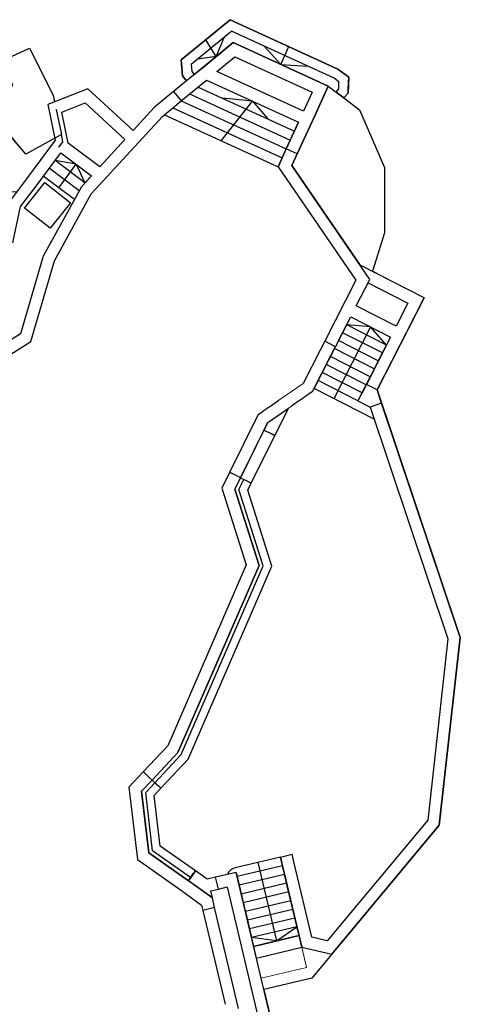
# Model space of a CAD drawing. Units: millimetres. Extents: x 2594 to 3387, y 1149 to 2147.
# Drawn here: x 2861 to 2875, y 1605 to 1635 of the extents above; entities that cross this region are included whole.
import ezdxf

# ---------------------------------------------------------------- set-up
doc = ezdxf.new("R2010")
doc.units = ezdxf.units.MM
doc.set_wipeout_variables(frame=1)
doc.linetypes.add('Wipeout_Contour', pattern=[1000, 0, -1000])
doc.layers.add('010_TEREP', color=7, linetype='Continuous')
doc.layers.add('Vázszerkezet - tartószerkezet', color=7, linetype='Continuous')

msp = doc.modelspace()

# ---------------------------------------------------------------- linework, layer by layer
at = {"color": 1, "linetype": 'Continuous', "lineweight": -2}
for p, q in [((2865.862, 1634.151), (2867.358, 1635.382)), ((2865.862, 1634.151), (2867.358, 1635.382)), ((2869.158, 1634.557), (2870.661, 1633.867)), ((2870.661, 1633.867), (2870.993, 1633.62)), ((2870.661, 1633.867), (2870.993, 1633.62)), ((2866.026, 1633.509), (2865.899, 1633.664)), ((2870.993, 1633.62), (2870.976, 1633.133)), ((2861.978, 1632.861), (2862.998, 1633.261)), ((2862.998, 1633.261), (2864.381, 1631.984)), ((2870.367, 1633.343), (2869.942, 1632.418)), ((2870.846, 1632.981), (2870.606, 1633.16)), ((2870.976, 1633.133), (2870.846, 1632.981)), ((2870.976, 1633.133), (2870.846, 1632.981)), ((2869.25, 1630.908), (2870.019, 1632.68)), ((2869.942, 1632.418), (2869.414, 1631.266)), ((2869.414, 1631.266), (2869.25, 1630.908)), ((2869.25, 1630.908), (2871.34, 1627.859)), ((2871.34, 1627.859), (2871.34, 1627.859)), ((2871.865, 1624.029), (2872.353, 1622.574)), ((2873.771, 1610.683), (2870.472, 1606.72)), ((2866.759, 1608.676), (2866.759, 1608.676)), ((2868.394, 1605.641), (2868.63, 1604.648))]:
    msp.add_line(p, q, dxfattribs=at)
at = {"linetype": 'Continuous', "lineweight": -2}
for p, q in [((2867.358, 1635.382), (2869.158, 1634.557)), ((2866.931, 1634.253), (2866.61, 1634.766)), ((2866.931, 1634.253), (2867.19, 1634.855)), ((2868.908, 1634.012), (2868.395, 1634.577)), ((2868.908, 1634.012), (2869.158, 1634.557)), ((2866.931, 1634.253), (2866.355, 1634.168)), ((2868.908, 1634.012), (2869.74, 1633.96)), ((2868.042, 1632.882), (2867.126, 1632.972)), ((2867.086, 1631.671), (2868.042, 1632.882)), ((2868.042, 1632.882), (2868.511, 1632.337)), ((2862.641, 1630.951), (2861.992, 1631.063)), ((2862.107, 1630.226), (2862.641, 1630.951)), ((2862.641, 1630.951), (2862.906, 1630.376)), ((2861.056, 1629.605), (2861.677, 1630.389)), ((2861.677, 1630.389), (2862.461, 1629.768)), ((2861.84, 1628.984), (2861.056, 1629.605)), ((2862.461, 1629.768), (2861.84, 1628.984)), ((2871.667, 1625.963), (2870.932, 1626.029)), ((2871.667, 1625.963), (2870.542, 1623.758)), ((2872.152, 1625.406), (2871.667, 1625.963)), ((2868.204, 1609.538), (2868.776, 1607.129)), ((2868.776, 1607.129), (2869.408, 1607.562)), ((2868.776, 1607.129), (2868.017, 1607.232))]:
    msp.add_line(p, q, dxfattribs=at)
at = {"layer": '010_TEREP', "color": 1, "linetype": 'Continuous', "lineweight": -2}
for p, q in [((2865.862, 1634.151), (2867.358, 1635.382)), ((2867.358, 1635.382), (2870.661, 1633.867)), ((2860.393, 1634.129), (2861.208, 1634.507)), ((2861.208, 1634.507), (2861.936, 1633.065)), ((2865.899, 1633.664), (2865.862, 1634.151)), ((2870.661, 1633.867), (2870.993, 1633.62)), ((2866.026, 1633.509), (2865.899, 1633.664)), ((2870.993, 1633.62), (2870.976, 1633.133)), ((2861.978, 1632.861), (2862.998, 1633.261)), ((2862.998, 1633.261), (2864.381, 1631.984)), ((2865.026, 1632.686), (2866.026, 1633.509)), ((2861.936, 1633.065), (2861.978, 1632.861)), ((2870.976, 1633.133), (2870.846, 1632.981)), ((2870.846, 1632.981), (2871.324, 1632.62)), ((2864.381, 1631.984), (2865.026, 1632.686)), ((2871.324, 1632.62), (2872.089, 1630.85)), ((2872.089, 1630.85), (2872.089, 1628.85)), ((2872.089, 1628.85), (2871.719, 1627.666)), ((2871.719, 1627.666), (2873.307, 1626.854)), ((2873.307, 1626.854), (2871.865, 1624.029)), ((2871.865, 1624.029), (2874.41, 1616.44)), ((2874.41, 1616.44), (2873.771, 1610.683)), ((2873.771, 1610.683), (2869.865, 1605.989)), ((2869.865, 1605.989), (2868.394, 1605.641)), ((2868.394, 1605.641), (2868.63, 1604.648))]:
    msp.add_line(p, q, dxfattribs=at)
at = {"layer": 'Vázszerkezet - tartószerkezet', "linetype": 'Continuous', "flags": 128}
for points in [[(2867.358, 1635.382), (2865.862, 1634.151), (2865.899, 1633.664), (2866.026, 1633.509), (2866.193, 1633.646), (2866.193, 1633.645), (2867.451, 1634.68), (2870.367, 1633.343), (2870.606, 1633.16), (2870.846, 1632.981), (2870.933, 1633.083), (2870.976, 1633.133), (2870.98, 1633.267), (2870.993, 1633.62), (2870.661, 1633.867)], [(2866.632, 1633.529), (2865.345, 1632.469), (2868.827, 1630.872), (2869.452, 1632.236)], [(2866.632, 1633.529), (2865.602, 1632.681), (2868.952, 1631.145), (2869.452, 1632.236)], [(2866.632, 1633.529), (2865.86, 1632.893), (2869.077, 1631.418), (2869.452, 1632.236)], [(2866.632, 1633.529), (2866.117, 1633.105), (2869.202, 1631.69), (2869.452, 1632.236)], [(2866.632, 1633.529), (2866.375, 1633.317), (2869.327, 1631.963), (2869.452, 1632.236)], [(2871.057, 1626.274), (2872.277, 1625.651), (2871.277, 1623.692), (2871.652, 1623.5), (2871.777, 1623.128), (2869.932, 1624.07)], [(2871.057, 1626.274), (2872.277, 1625.651), (2871.277, 1623.692), (2870.057, 1624.315)], [(2871.057, 1626.274), (2872.277, 1625.651), (2871.402, 1623.937), (2870.182, 1624.56)], [(2868.396, 1622.795), (2868.511, 1623.028), (2869.138, 1623.461), (2868.728, 1622.631)], [(2868.08, 1606.964), (2869.471, 1607.295), (2868.964, 1609.435), (2867.572, 1609.105)]]:
    msp.add_lwpolyline(points, close=True, dxfattribs=at)
at = {"layer": 'Vázszerkezet - tartószerkezet', "color": 0, "linetype": 'Continuous', "lineweight": 18, "flags": 128}
for points in [[(2869.597, 1624.228), (2868.849, 1623.711)], [(2868.511, 1623.028), (2869.242, 1623.533)]]:
    msp.add_lwpolyline(points, dxfattribs=at)
at = {"layer": 'Vázszerkezet - tartószerkezet', "linetype": 'Continuous', "flags": 128}
for points in [[(2869.884, 1623.977), (2869.676, 1623.833)], [(2868.592, 1623.533), (2868.646, 1623.57)], [(2868.646, 1623.57), (2868.849, 1623.711)], [(2869.351, 1623.608), (2869.242, 1623.533)], [(2869.381, 1623.629), (2869.351, 1623.608)], [(2869.398, 1623.641), (2869.381, 1623.629)], [(2869.583, 1623.768), (2869.398, 1623.641)], [(2869.621, 1623.795), (2869.583, 1623.768)], [(2869.676, 1623.833), (2869.621, 1623.795)], [(2868.222, 1623.277), (2867.344, 1621.501)], [(2868.222, 1623.277), (2868.328, 1623.351)], [(2868.328, 1623.351), (2868.358, 1623.371)], [(2868.358, 1623.371), (2868.374, 1623.383)], [(2868.374, 1623.383), (2868.554, 1623.507)], [(2868.554, 1623.507), (2868.592, 1623.533)], [(2868.396, 1622.795), (2868.504, 1622.742)], [(2868.504, 1622.742), (2868.532, 1622.728)], [(2868.532, 1622.728), (2868.552, 1622.718)], [(2868.552, 1622.718), (2868.648, 1622.671)], [(2868.648, 1622.671), (2868.656, 1622.667)], [(2868.656, 1622.667), (2868.672, 1622.659)], [(2868.672, 1622.659), (2868.728, 1622.631)], [(2868.007, 1621.173), (2868.728, 1622.631)], [(2867.344, 1621.501), (2867.103, 1621.014)], [(2867.935, 1621.208), (2867.951, 1621.201)], [(2867.935, 1621.208), (2867.951, 1621.201)], [(2867.951, 1621.201), (2868.007, 1621.173)], [(2867.951, 1621.201), (2868.007, 1621.173)], [(2867.849, 1618.662), (2865.446, 1613.118)], [(2865.76, 1612.912), (2868.244, 1618.642)], [(2865.446, 1613.118), (2864.696, 1612.317)], [(2864.696, 1612.317), (2864.258, 1611.849)], [(2864.742, 1612.274), (2864.696, 1612.317)], [(2864.742, 1612.274), (2864.696, 1612.317)], [(2864.754, 1612.262), (2864.742, 1612.274)], [(2864.754, 1612.262), (2864.742, 1612.274)], [(2864.762, 1612.255), (2864.754, 1612.262)], [(2864.762, 1612.255), (2864.754, 1612.262)], [(2864.839, 1612.182), (2864.762, 1612.255)], [(2864.855, 1612.167), (2864.839, 1612.182)], [(2864.878, 1612.146), (2864.855, 1612.167)], [(2864.966, 1612.064), (2864.878, 1612.146)], [(2864.646, 1611.722), (2864.966, 1612.064)]]:
    msp.add_lwpolyline(points, dxfattribs=at)
at = {"layer": 'Vázszerkezet - tartószerkezet', "color": 1, "linetype": 'Continuous', "lineweight": 18, "flags": 128}
msp.add_lwpolyline([(2868.396, 1622.795), (2868.511, 1623.028), (2869.138, 1623.461), (2868.728, 1622.631)], close=True, dxfattribs=at)
at = {"layer": 'Vázszerkezet - tartószerkezet', "linetype": 'Continuous', "flags": 128}
msp.add_lwpolyline([(2868.08, 1606.964), (2869.471, 1607.295), (2868.9, 1609.703), (2867.509, 1609.373, 0.249917), (2867.275, 1609.169), (2867.542, 1609.232)], format="xyb", close=True, dxfattribs=at)
at = {"layer": 'Vázszerkezet - tartószerkezet', "color": 61, "linetype": 'Continuous', "lineweight": 18, "flags": 128}
msp.add_lwpolyline([(2868.311, 1605.991), (2869.702, 1606.321), (2869.557, 1606.935), (2870.472, 1606.72), (2869.865, 1605.989), (2868.394, 1605.641)], close=True, dxfattribs=at)

# ---------------------------------------------------------------- wipeouts: each hides what was drawn before it
at = {"color": 254, "linetype": 'Wipeout_Contour', "lineweight": 0, "ltscale": 3687208.092059109}
msp.add_wipeout([(2857.436, 1623.103), (2861.248, 1625.509), (2860.932, 1625.747), (2857.194, 1623.388)], dxfattribs=at).dxf.layer = 'Vázszerkezet - tartószerkezet'
at = {"color": 254, "linetype": 'Wipeout_Contour', "lineweight": 0, "ltscale": 3717081.894409257}
msp.add_wipeout([(2867.675, 1621.337), (2867.501, 1620.984), (2867.63, 1620.974), (2867.783, 1621.284)], dxfattribs=at).dxf.layer = 'Vázszerkezet - tartószerkezet'
at = {"color": 254, "linetype": 'Wipeout_Contour', "lineweight": 0, "ltscale": 3698473.674782511}
msp.add_wipeout([(2864.867, 1609.831), (2866.079, 1608.977), (2866.148, 1609.075), (2864.98, 1609.898)], dxfattribs=at).dxf.layer = 'Vázszerkezet - tartószerkezet'

# ---------------------------------------------------------------- next in the draw order: linework, layer by layer
at = {"layer": 'Vázszerkezet - tartószerkezet', "linetype": 'Continuous'}
for p, q in [((2867.63, 1620.974), (2867.783, 1621.284)), ((2866.148, 1609.075), (2864.98, 1609.898))]:
    msp.add_line(p, q, dxfattribs=at)
at = {"layer": 'Vázszerkezet - tartószerkezet', "linetype": 'Continuous', "flags": 128}
for points in [[(2860.932, 1625.747), (2857.194, 1623.388)], [(2857.436, 1623.103), (2861.248, 1625.509)], [(2867.675, 1621.337), (2868.511, 1623.028)], [(2868.396, 1622.795), (2867.675, 1621.337)], [(2867.4, 1621.473), (2867.344, 1621.501)], [(2867.4, 1621.473), (2867.344, 1621.501)], [(2867.415, 1621.466), (2867.4, 1621.473)], [(2867.415, 1621.466), (2867.4, 1621.473)], [(2867.424, 1621.461), (2867.415, 1621.466)], [(2867.424, 1621.461), (2867.415, 1621.466)], [(2867.52, 1621.414), (2867.424, 1621.461)], [(2867.52, 1621.414), (2867.424, 1621.461)], [(2867.675, 1621.337), (2867.501, 1620.984)], [(2867.501, 1620.984), (2867.675, 1621.337)], [(2867.539, 1621.404), (2867.52, 1621.414)], [(2867.539, 1621.404), (2867.52, 1621.414)], [(2867.568, 1621.39), (2867.539, 1621.404)], [(2867.568, 1621.39), (2867.539, 1621.404)], [(2867.675, 1621.337), (2867.568, 1621.39)], [(2867.675, 1621.337), (2867.568, 1621.39)], [(2867.675, 1621.337), (2867.783, 1621.284)], [(2867.675, 1621.337), (2867.783, 1621.284)], [(2867.783, 1621.284), (2867.811, 1621.27)], [(2867.783, 1621.284), (2867.811, 1621.27)], [(2867.811, 1621.27), (2867.831, 1621.26)], [(2867.811, 1621.27), (2867.831, 1621.26)], [(2867.831, 1621.26), (2867.927, 1621.213)], [(2867.831, 1621.26), (2867.927, 1621.213)], [(2867.899, 1620.954), (2868.007, 1621.173)], [(2867.927, 1621.213), (2867.935, 1621.208)], [(2867.927, 1621.213), (2867.935, 1621.208)], [(2867.103, 1621.014), (2867.849, 1618.662)], [(2868.244, 1618.642), (2867.501, 1620.984)], [(2866.292, 1609.279), (2865.215, 1610.038)], [(2864.867, 1609.831), (2866.079, 1608.977)], [(2864.519, 1609.624), (2865.864, 1608.676)], [(2866.079, 1608.977), (2866.148, 1609.075)], [(2866.148, 1609.075), (2866.166, 1609.101)], [(2866.166, 1609.101), (2866.179, 1609.119)], [(2866.179, 1609.119), (2866.24, 1609.206)], [(2866.24, 1609.206), (2866.246, 1609.214)], [(2866.246, 1609.214), (2866.256, 1609.228)], [(2866.256, 1609.228), (2866.292, 1609.279)]]:
    msp.add_lwpolyline(points, dxfattribs=at)

# ---------------------------------------------------------------- next in the draw order: wipeouts: each hides what was drawn before it
at = {"color": 254, "linetype": 'Wipeout_Contour', "lineweight": 0, "ltscale": 3705671.592885417}
msp.add_wipeout([(2861.77, 1632.779), (2862.06, 1631.388), (2862.393, 1631.599), (2862.196, 1632.549)], dxfattribs=at).dxf.layer = 'Vázszerkezet - tartószerkezet'
at = {"color": 254, "linetype": 'Wipeout_Contour', "lineweight": 0, "ltscale": 3742016.765576492}
msp.add_wipeout([(2872.775, 1625.812), (2873.307, 1626.854), (2872.809, 1626.693), (2872.446, 1625.981)], dxfattribs=at).dxf.layer = 'Vázszerkezet - tartószerkezet'
at = {"color": 254, "linetype": 'Wipeout_Contour', "lineweight": 0, "ltscale": 3731403.639441725}
msp.add_wipeout([(2870.448, 1625.081), (2870.587, 1625.352), (2870.257, 1625.521), (2870.118, 1625.249)], dxfattribs=at).dxf.layer = 'Vázszerkezet - tartószerkezet'
at = {"color": 254, "linetype": 'Wipeout_Contour', "lineweight": 0, "ltscale": 3704550.848849873}
msp.add_wipeout([(2866.999, 1608.723), (2867.267, 1608.787), (2867.542, 1609.232), (2866.914, 1609.083)], dxfattribs=at).dxf.layer = 'Vázszerkezet - tartószerkezet'
at = {"color": 254, "linetype": 'Wipeout_Contour', "lineweight": 0, "ltscale": 3702088.231297662}
msp.add_wipeout([(2867.618, 1605.058), (2866.883, 1608.154), (2866.523, 1608.068), (2867.207, 1605.187)], dxfattribs=at).dxf.layer = 'Vázszerkezet - tartószerkezet'
at = {"color": 254, "linetype": 'Wipeout_Contour', "lineweight": 0, "ltscale": 3714139.316503526}
msp.add_wipeout([(2869.557, 1606.935), (2870.472, 1606.72), (2870.334, 1607.132), (2869.864, 1607.242)], dxfattribs=at).dxf.layer = 'Vázszerkezet - tartószerkezet'

# ---------------------------------------------------------------- next in the draw order: linework, layer by layer
at = {"layer": 'Vázszerkezet - tartószerkezet', "linetype": 'Continuous', "flags": 128}
for points in [[(2860.393, 1634.129), (2861.208, 1634.507), (2861.936, 1633.065), (2862.187, 1631.858), (2861.093, 1631.259), (2860.283, 1632.214), (2859.914, 1632.987), (2860.699, 1633.362)], [(2859.742, 1631.503), (2859.935, 1631.324), (2859.746, 1630.183), (2860.808, 1630.098), (2860.883, 1629.832), (2862.233, 1631.636), (2862.187, 1631.858), (2861.093, 1631.259), (2860.407, 1632.067)], [(2862.172, 1631.303), (2863.11, 1630.598), (2862.799, 1630.26), (2862.584, 1629.868), (2861.631, 1630.584)], [(2862.172, 1631.303), (2863.11, 1630.598), (2862.799, 1630.26), (2862.73, 1630.133), (2861.811, 1630.824)], [(2862.172, 1631.303), (2863.11, 1630.598), (2862.906, 1630.376), (2861.992, 1631.063)], [(2871.057, 1626.274), (2872.277, 1625.651), (2871.527, 1624.182), (2870.307, 1624.805)], [(2871.057, 1626.274), (2872.277, 1625.651), (2871.652, 1624.427), (2870.432, 1625.049)], [(2868.08, 1606.964), (2869.471, 1607.295), (2869.027, 1609.168), (2867.636, 1608.837)], [(2868.08, 1606.964), (2869.471, 1607.295), (2869.091, 1608.9), (2867.699, 1608.57)], [(2868.08, 1606.964), (2869.471, 1607.295), (2869.154, 1608.632), (2867.763, 1608.302)]]:
    msp.add_lwpolyline(points, close=True, dxfattribs=at)
for points in [[(2861.77, 1632.779), (2861.997, 1631.688)], [(2862.393, 1631.599), (2862.196, 1632.549)], [(2872.809, 1626.693), (2872.446, 1625.981)], [(2872.775, 1625.812), (2873.307, 1626.854)], [(2870.257, 1625.521), (2870.118, 1625.249)], [(2870.587, 1625.352), (2870.257, 1625.521)], [(2869.884, 1623.977), (2870.448, 1625.081)], [(2870.448, 1625.081), (2870.587, 1625.352)], [(2867.542, 1609.232), (2866.914, 1609.083)], [(2866.999, 1608.723), (2866.914, 1609.083)], [(2866.999, 1608.723), (2867.267, 1608.787)], [(2866.883, 1608.154), (2866.523, 1608.068)], [(2866.523, 1608.068), (2867.207, 1605.187)], [(2867.618, 1605.058), (2866.883, 1608.154)], [(2870.334, 1607.132), (2869.864, 1607.242)], [(2869.557, 1606.935), (2870.472, 1606.72)]]:
    msp.add_lwpolyline(points, dxfattribs=at)

# ---------------------------------------------------------------- next in the draw order: wipeouts: each hides what was drawn before it
at = {"color": 254, "linetype": 'Wipeout_Contour', "lineweight": 0, "ltscale": 3698164.571574518}
msp.add_wipeout([(2861.248, 1625.509), (2861.97, 1627.985), (2861.626, 1628.127), (2860.932, 1625.747)], dxfattribs=at).dxf.layer = 'Vázszerkezet - tartószerkezet'
at = {"color": 254, "linetype": 'Wipeout_Contour', "lineweight": 0, "ltscale": 3717009.123723665}
msp.add_wipeout([(2867.501, 1620.984), (2868.244, 1618.642), (2868.372, 1618.635), (2867.63, 1620.974)], dxfattribs=at).dxf.layer = 'Vázszerkezet - tartószerkezet'
at = {"color": 254, "linetype": 'Wipeout_Contour', "lineweight": 0, "ltscale": 3696882.628431044}
msp.add_wipeout([(2864.646, 1611.722), (2864.867, 1609.831), (2864.98, 1609.898), (2864.771, 1611.68)], dxfattribs=at).dxf.layer = 'Vázszerkezet - tartószerkezet'

# ---------------------------------------------------------------- next in the draw order: linework, layer by layer
at = {"layer": 'Vázszerkezet - tartószerkezet', "linetype": 'Continuous'}
for p, q in [((2868.372, 1618.635), (2867.63, 1620.974)), ((2864.98, 1609.898), (2864.771, 1611.68))]:
    msp.add_line(p, q, dxfattribs=at)
at = {"layer": 'Vázszerkezet - tartószerkezet', "linetype": 'Continuous', "flags": 128}
for points in [[(2861.626, 1628.127), (2860.932, 1625.747)], [(2861.248, 1625.509), (2861.97, 1627.985)], [(2867.501, 1620.984), (2868.244, 1618.642)], [(2868.638, 1618.622), (2867.899, 1620.954)], [(2864.646, 1611.722), (2864.867, 1609.831)], [(2865.215, 1610.038), (2865.033, 1611.594)], [(2866.079, 1608.977), (2864.867, 1609.831)]]:
    msp.add_lwpolyline(points, dxfattribs=at)

# ---------------------------------------------------------------- next in the draw order: wipeouts: each hides what was drawn before it
at = {"color": 254, "linetype": 'Wipeout_Contour', "lineweight": 0, "ltscale": 3740209.895722225}
msp.add_wipeout([(2873.307, 1626.854), (2871.34, 1627.859), (2871.172, 1627.53), (2872.809, 1626.693)], dxfattribs=at).dxf.layer = 'Vázszerkezet - tartószerkezet'
at = {"color": 254, "linetype": 'Wipeout_Contour', "lineweight": 0, "ltscale": 3737913.963181721}
msp.add_wipeout([(2871.865, 1624.029), (2872.775, 1625.812), (2872.277, 1625.651), (2871.535, 1624.198)], dxfattribs=at).dxf.layer = 'Vázszerkezet - tartószerkezet'
at = {"color": 254, "linetype": 'Wipeout_Contour', "lineweight": 0, "ltscale": 3712759.964590957}
msp.add_wipeout([(2869.864, 1607.242), (2869.324, 1609.52), (2868.964, 1609.435), (2869.557, 1606.935)], dxfattribs=at).dxf.layer = 'Vázszerkezet - tartószerkezet'
at = {"color": 254, "linetype": 'Wipeout_Contour', "lineweight": 0, "ltscale": 3701955.338701684}
msp.add_wipeout([(2866.883, 1608.154), (2866.813, 1608.448), (2866.485, 1608.229), (2866.523, 1608.068)], dxfattribs=at).dxf.layer = 'Vázszerkezet - tartószerkezet'

# ---------------------------------------------------------------- next in the draw order: linework, layer by layer
at = {"layer": 'Vázszerkezet - tartószerkezet', "linetype": 'Continuous', "flags": 128}
for points in [[(2871.34, 1627.859), (2871.172, 1627.53)], [(2873.307, 1626.854), (2871.34, 1627.859)], [(2871.172, 1627.53), (2872.809, 1626.693)], [(2871.865, 1624.029), (2872.775, 1625.812)], [(2872.277, 1625.651), (2871.535, 1624.198)], [(2871.865, 1624.029), (2871.535, 1624.198)], [(2868.964, 1609.435), (2869.557, 1606.935)], [(2869.864, 1607.242), (2869.324, 1609.52)], [(2866.813, 1608.448), (2866.079, 1608.977)], [(2865.864, 1608.676), (2866.485, 1608.229)], [(2866.485, 1608.229), (2866.523, 1608.068)], [(2866.883, 1608.154), (2866.813, 1608.448)], [(2866.883, 1608.154), (2866.523, 1608.068)]]:
    msp.add_lwpolyline(points, dxfattribs=at)
at = {"layer": 'Vázszerkezet - tartószerkezet', "color": 1, "linetype": 'Continuous', "lineweight": 18, "flags": 128}
msp.add_lwpolyline([(2871.535, 1624.198), (2871.277, 1623.692), (2871.652, 1623.5), (2872.003, 1623.618), (2871.865, 1624.029)], close=True, dxfattribs=at)
at = {"layer": 'Vázszerkezet - tartószerkezet', "linetype": 'Continuous', "flags": 128}
for points in [[(2871.535, 1624.198), (2871.277, 1623.692), (2871.652, 1623.5), (2872.003, 1623.618), (2871.865, 1624.029)], [(2866.292, 1609.279), (2866.079, 1608.977), (2866.16, 1608.92), (2866.16, 1608.92), (2866.813, 1608.448), (2866.762, 1608.666), (2866.999, 1608.723), (2866.914, 1609.083), (2866.657, 1609.022)]]:
    msp.add_lwpolyline(points, close=True, dxfattribs=at)

# ---------------------------------------------------------------- next in the draw order: wipeouts: each hides what was drawn before it
at = {"color": 254, "linetype": 'Wipeout_Contour', "lineweight": 0, "ltscale": 3703900.854161725}
msp.add_wipeout([(2861.97, 1627.985), (2863.102, 1630.043), (2862.799, 1630.26), (2861.626, 1628.127)], dxfattribs=at).dxf.layer = 'Vázszerkezet - tartószerkezet'
at = {"color": 254, "linetype": 'Wipeout_Contour', "lineweight": 0, "ltscale": 3697983.877211787}
msp.add_wipeout([(2864.966, 1612.064), (2864.646, 1611.722), (2864.771, 1611.68), (2865.054, 1611.982)], dxfattribs=at).dxf.layer = 'Vázszerkezet - tartószerkezet'

# ---------------------------------------------------------------- next in the draw order: linework, layer by layer
at = {"layer": 'Vázszerkezet - tartószerkezet', "linetype": 'Continuous'}
msp.add_line((2864.771, 1611.68), (2865.054, 1611.982), dxfattribs=at)
at = {"layer": 'Vázszerkezet - tartószerkezet', "linetype": 'Continuous', "flags": 128}
for points in [[(2862.799, 1630.26), (2861.626, 1628.127)], [(2861.97, 1627.985), (2863.102, 1630.043)], [(2864.966, 1612.064), (2865.76, 1612.912)], [(2864.839, 1612.182), (2864.762, 1612.255)], [(2864.855, 1612.167), (2864.839, 1612.182)], [(2864.878, 1612.146), (2864.855, 1612.167)], [(2864.966, 1612.064), (2864.878, 1612.146)], [(2864.258, 1611.849), (2864.519, 1609.624)], [(2864.966, 1612.064), (2864.646, 1611.722)], [(2864.966, 1612.064), (2865.054, 1611.982)], [(2865.033, 1611.594), (2865.236, 1611.811)], [(2865.054, 1611.982), (2865.077, 1611.96)], [(2865.077, 1611.96), (2865.093, 1611.945)], [(2865.093, 1611.945), (2865.171, 1611.872)], [(2865.171, 1611.872), (2865.178, 1611.865)], [(2865.178, 1611.865), (2865.19, 1611.853)], [(2865.19, 1611.853), (2865.236, 1611.811)], [(2864.867, 1609.831), (2864.646, 1611.722)]]:
    msp.add_lwpolyline(points, dxfattribs=at)

# ---------------------------------------------------------------- next in the draw order: wipeouts: each hides what was drawn before it
at = {"color": 254, "linetype": 'Wipeout_Contour', "lineweight": 0, "ltscale": 3737892.211142591}
msp.add_wipeout([(2872.775, 1625.812), (2871.225, 1626.604), (2871.057, 1626.274), (2872.277, 1625.651)], dxfattribs=at).dxf.layer = 'Vázszerkezet - tartószerkezet'
at = {"color": 254, "linetype": 'Wipeout_Contour', "lineweight": 0, "ltscale": 3737033.807927888}
msp.add_wipeout([(2871.652, 1623.5), (2874.034, 1616.399), (2874.41, 1616.44), (2872.003, 1623.618)], dxfattribs=at).dxf.layer = 'Vázszerkezet - tartószerkezet'
at = {"color": 254, "linetype": 'Wipeout_Contour', "lineweight": 0, "ltscale": 3712656.990600935}
msp.add_wipeout([(2869.324, 1609.52), (2869.26, 1609.788), (2868.9, 1609.703), (2868.964, 1609.435)], dxfattribs=at).dxf.layer = 'Vázszerkezet - tartószerkezet'
at = {"color": 254, "linetype": 'Wipeout_Contour', "lineweight": 0, "ltscale": 3709248.36115135}
msp.add_wipeout([(2869.471, 1607.295), (2868.08, 1606.964), (2868.165, 1606.604), (2869.557, 1606.935)], dxfattribs=at).dxf.layer = 'Vázszerkezet - tartószerkezet'

# ---------------------------------------------------------------- next in the draw order: linework, layer by layer
at = {"layer": 'Vázszerkezet - tartószerkezet', "linetype": 'Continuous', "flags": 128}
for points in [[(2872.446, 1625.981), (2871.225, 1626.604)], [(2871.057, 1626.274), (2872.277, 1625.651)], [(2872.003, 1623.618), (2871.652, 1623.5)], [(2874.41, 1616.44), (2872.003, 1623.618)], [(2871.652, 1623.5), (2874.034, 1616.399)], [(2868.9, 1609.703), (2869.26, 1609.788)], [(2868.9, 1609.703), (2868.964, 1609.435)], [(2869.324, 1609.52), (2869.26, 1609.788)], [(2869.471, 1607.295), (2868.08, 1606.964)], [(2869.557, 1606.935), (2869.471, 1607.295)], [(2868.165, 1606.604), (2868.08, 1606.964)], [(2868.165, 1606.604), (2869.557, 1606.935)]]:
    msp.add_lwpolyline(points, dxfattribs=at)
msp.add_lwpolyline([(2871.057, 1626.274), (2872.277, 1625.651), (2871.777, 1624.671), (2870.557, 1625.294)], close=True, dxfattribs=at)

# ---------------------------------------------------------------- next in the draw order: wipeouts: each hides what was drawn before it
at = {"color": 254, "linetype": 'Wipeout_Contour', "lineweight": 0, "ltscale": 3712546.600483989}
msp.add_wipeout([(2863.102, 1630.043), (2865.281, 1632.417), (2865.026, 1632.686), (2862.799, 1630.26)], dxfattribs=at).dxf.layer = 'Vázszerkezet - tartószerkezet'
at = {"color": 254, "linetype": 'Wipeout_Contour', "lineweight": 0, "ltscale": 3709995.17941157}
msp.add_wipeout([(2868.244, 1618.642), (2865.76, 1612.912), (2865.862, 1612.845), (2868.372, 1618.635)], dxfattribs=at).dxf.layer = 'Vázszerkezet - tartószerkezet'

# ---------------------------------------------------------------- next in the draw order: linework, layer by layer
at = {"layer": 'Vázszerkezet - tartószerkezet', "linetype": 'Continuous'}
msp.add_line((2865.862, 1612.845), (2868.372, 1618.635), dxfattribs=at)
at = {"layer": 'Vázszerkezet - tartószerkezet', "linetype": 'Continuous', "flags": 128}
for points in [[(2865.026, 1632.686), (2864.381, 1631.984)], [(2863.102, 1630.043), (2865.281, 1632.417)], [(2864.131, 1631.711), (2863.361, 1630.872)], [(2863.11, 1630.598), (2862.799, 1630.26)], [(2868.244, 1618.642), (2865.76, 1612.912)], [(2866.074, 1612.706), (2868.638, 1618.622)]]:
    msp.add_lwpolyline(points, dxfattribs=at)

# ---------------------------------------------------------------- next in the draw order: wipeouts: each hides what was drawn before it
at = {"color": 254, "linetype": 'Wipeout_Contour', "lineweight": 0, "ltscale": 3734829.68084804}
msp.add_wipeout([(2874.034, 1616.399), (2873.415, 1610.834), (2873.771, 1610.683), (2874.41, 1616.44)], dxfattribs=at).dxf.layer = 'Vázszerkezet - tartószerkezet'
at = {"color": 254, "linetype": 'Wipeout_Contour', "lineweight": 0, "ltscale": 3705648.755843423}
msp.add_wipeout([(2868.578, 1604.865), (2867.542, 1609.232), (2867.267, 1608.787), (2868.26, 1604.603)], dxfattribs=at).dxf.layer = 'Vázszerkezet - tartószerkezet'

# ---------------------------------------------------------------- next in the draw order: linework, layer by layer
at = {"layer": 'Vázszerkezet - tartószerkezet', "linetype": 'Continuous', "flags": 128}
for points in [[(2874.034, 1616.399), (2873.415, 1610.834)], [(2873.771, 1610.683), (2874.41, 1616.44)], [(2868.63, 1604.648), (2867.542, 1609.232)], [(2867.267, 1608.787), (2868.26, 1604.603)]]:
    msp.add_lwpolyline(points, dxfattribs=at)
for points in [[(2868.08, 1606.964), (2869.471, 1607.295), (2869.218, 1608.365), (2867.826, 1608.035)], [(2868.08, 1606.964), (2869.471, 1607.295), (2869.281, 1608.097), (2867.89, 1607.767)], [(2868.08, 1606.964), (2869.471, 1607.295), (2869.344, 1607.83), (2867.953, 1607.5)], [(2868.08, 1606.964), (2869.471, 1607.295), (2869.408, 1607.562), (2868.017, 1607.232)]]:
    msp.add_lwpolyline(points, close=True, dxfattribs=at)

# ---------------------------------------------------------------- next in the draw order: wipeouts: each hides what was drawn before it
at = {"color": 254, "linetype": 'Wipeout_Contour', "lineweight": 0, "ltscale": 3719339.461875021}
msp.add_wipeout([(2865.281, 1632.417), (2865.86, 1632.893), (2865.625, 1633.178), (2865.026, 1632.686)], dxfattribs=at).dxf.layer = 'Vázszerkezet - tartószerkezet'
at = {"color": 254, "linetype": 'Wipeout_Contour', "lineweight": 0, "ltscale": 3707186.494472069}
msp.add_wipeout([(2862.06, 1631.388), (2863.11, 1630.598), (2863.361, 1630.872), (2862.393, 1631.599)], dxfattribs=at).dxf.layer = 'Vázszerkezet - tartószerkezet'
at = {"color": 254, "linetype": 'Wipeout_Contour', "lineweight": 0, "ltscale": 3700648.364494544}
msp.add_wipeout([(2865.76, 1612.912), (2864.966, 1612.064), (2865.054, 1611.982), (2865.862, 1612.845)], dxfattribs=at).dxf.layer = 'Vázszerkezet - tartószerkezet'

# ---------------------------------------------------------------- next in the draw order: linework, layer by layer
at = {"layer": 'Vázszerkezet - tartószerkezet', "linetype": 'Continuous'}
msp.add_line((2865.054, 1611.982), (2865.862, 1612.845), dxfattribs=at)
at = {"layer": 'Vázszerkezet - tartószerkezet', "linetype": 'Continuous', "flags": 128}
for points in [[(2865.625, 1633.178), (2865.026, 1632.686)], [(2865.625, 1633.178), (2865.86, 1632.893)], [(2865.281, 1632.417), (2865.86, 1632.893)], [(2863.361, 1630.872), (2862.393, 1631.599)], [(2862.172, 1631.303), (2863.11, 1630.598)], [(2865.76, 1612.912), (2864.966, 1612.064)], [(2865.236, 1611.811), (2866.074, 1612.706)], [(2864.966, 1612.064), (2865.054, 1611.982)], [(2865.054, 1611.982), (2865.077, 1611.96)], [(2865.077, 1611.96), (2865.093, 1611.945)], [(2865.093, 1611.945), (2865.171, 1611.872)], [(2865.171, 1611.872), (2865.178, 1611.865)], [(2865.178, 1611.865), (2865.19, 1611.853)], [(2865.19, 1611.853), (2865.236, 1611.811)]]:
    msp.add_lwpolyline(points, dxfattribs=at)

# ---------------------------------------------------------------- next in the draw order: wipeouts: each hides what was drawn before it
at = {"color": 254, "linetype": 'Wipeout_Contour', "lineweight": 0, "ltscale": 3723286.852651427}
msp.add_wipeout([(2873.415, 1610.834), (2870.334, 1607.132), (2870.472, 1606.72), (2873.771, 1610.683)], dxfattribs=at).dxf.layer = 'Vázszerkezet - tartószerkezet'

# ---------------------------------------------------------------- next in the draw order: linework, layer by layer
at = {"color": 8, "linetype": 'Continuous', "lineweight": 35}
msp.add_arc((2891.322, 1662.327), 108.947, 229.95999, 332.15142, dxfattribs=at)
at = {"layer": 'Vázszerkezet - tartószerkezet', "linetype": 'Continuous', "flags": 128}
for points in [[(2873.415, 1610.834), (2870.334, 1607.132)], [(2870.472, 1606.72), (2873.771, 1610.683)]]:
    msp.add_lwpolyline(points, dxfattribs=at)

# ---------------------------------------------------------------- next in the draw order: wipeouts: each hides what was drawn before it
at = {"color": 254, "linetype": 'Wipeout_Contour', "lineweight": 0, "ltscale": 3722725.640576781}
msp.add_wipeout([(2865.86, 1632.893), (2866.632, 1633.529), (2866.576, 1633.961), (2865.625, 1633.178)], dxfattribs=at).dxf.layer = 'Vázszerkezet - tartószerkezet'
at = {"color": 254, "linetype": 'Wipeout_Contour', "lineweight": 0, "ltscale": 3711858.876496482}
msp.add_wipeout([(2864.381, 1631.984), (2862.998, 1633.261), (2862.918, 1632.832), (2864.131, 1631.711)], dxfattribs=at).dxf.layer = 'Vázszerkezet - tartószerkezet'
at = {"color": 254, "linetype": 'Wipeout_Contour', "lineweight": 0, "ltscale": 3702908.008567192}
msp.add_wipeout([(2861.997, 1631.688), (2861.111, 1630.503), (2861.407, 1630.281), (2862.172, 1631.303)], dxfattribs=at).dxf.layer = 'Vázszerkezet - tartószerkezet'

# ---------------------------------------------------------------- next in the draw order: linework, layer by layer
at = {"layer": 'Vázszerkezet - tartószerkezet', "linetype": 'Continuous', "flags": 128}
for points in [[(2866.576, 1633.961), (2865.625, 1633.178)], [(2865.86, 1632.893), (2866.632, 1633.529)], [(2864.381, 1631.984), (2862.998, 1633.261)], [(2865.625, 1633.178), (2865.86, 1632.893)], [(2862.918, 1632.832), (2864.131, 1631.711)], [(2861.997, 1631.688), (2861.111, 1630.503)], [(2861.407, 1630.281), (2862.172, 1631.303)]]:
    msp.add_lwpolyline(points, dxfattribs=at)

# ---------------------------------------------------------------- next in the draw order: wipeouts: each hides what was drawn before it
at = {"color": 254, "linetype": 'Wipeout_Contour', "lineweight": 0, "ltscale": 3730072.570027061}
msp.add_wipeout([(2866.632, 1633.529), (2869.452, 1632.236), (2869.942, 1632.418), (2866.576, 1633.961)], dxfattribs=at).dxf.layer = 'Vázszerkezet - tartószerkezet'
at = {"color": 254, "linetype": 'Wipeout_Contour', "lineweight": 0, "ltscale": 3707832.876770012}
msp.add_wipeout([(2862.998, 1633.261), (2861.77, 1632.779), (2862.196, 1632.549), (2862.918, 1632.832)], dxfattribs=at).dxf.layer = 'Vázszerkezet - tartószerkezet'
at = {"color": 254, "linetype": 'Wipeout_Contour', "lineweight": 0, "ltscale": 3699500.298151905}
msp.add_wipeout([(2861.111, 1630.503), (2860.59, 1629.807), (2860.934, 1629.65), (2861.407, 1630.281)], dxfattribs=at).dxf.layer = 'Vázszerkezet - tartószerkezet'

# ---------------------------------------------------------------- next in the draw order: linework, layer by layer
at = {"layer": 'Vázszerkezet - tartószerkezet', "linetype": 'Continuous', "flags": 128}
for points in [[(2866.632, 1633.529), (2869.452, 1632.236)], [(2869.606, 1632.572), (2866.95, 1633.79)], [(2862.998, 1633.261), (2861.77, 1632.779)], [(2862.196, 1632.549), (2862.918, 1632.832)], [(2861.111, 1630.503), (2860.59, 1629.807)], [(2860.934, 1629.65), (2861.407, 1630.281)]]:
    msp.add_lwpolyline(points, dxfattribs=at)

# ---------------------------------------------------------------- next in the draw order: wipeouts: each hides what was drawn before it
at = {"color": 254, "linetype": 'Wipeout_Contour', "lineweight": 0, "ltscale": 3727150.29430966}
msp.add_wipeout([(2866.95, 1633.79), (2867.506, 1634.248), (2867.45, 1634.681), (2866.576, 1633.961)], dxfattribs=at).dxf.layer = 'Vázszerkezet - tartószerkezet'
at = {"color": 254, "linetype": 'Wipeout_Contour', "lineweight": 0, "ltscale": 3734064.375685432}
msp.add_wipeout([(2869.452, 1632.236), (2869.078, 1631.42), (2869.414, 1631.266), (2869.942, 1632.418)], dxfattribs=at).dxf.layer = 'Vázszerkezet - tartószerkezet'
at = {"color": 254, "linetype": 'Wipeout_Contour', "lineweight": 0, "ltscale": 3697305.364518327}
msp.add_wipeout([(2860.59, 1629.807), (2860.387, 1628.868), (2860.693, 1628.535), (2860.934, 1629.65)], dxfattribs=at).dxf.layer = 'Vázszerkezet - tartószerkezet'

# ---------------------------------------------------------------- next in the draw order: linework, layer by layer
at = {"layer": 'Vázszerkezet - tartószerkezet', "linetype": 'Continuous', "flags": 128}
for points in [[(2867.45, 1634.681), (2866.576, 1633.961)], [(2866.95, 1633.79), (2867.506, 1634.248)], [(2869.414, 1631.266), (2869.942, 1632.418)], [(2869.452, 1632.236), (2869.078, 1631.42)], [(2869.414, 1631.266), (2869.078, 1631.42)], [(2860.693, 1628.535), (2860.934, 1629.65)]]:
    msp.add_lwpolyline(points, dxfattribs=at)

# ---------------------------------------------------------------- next in the draw order: wipeouts: each hides what was drawn before it
at = {"color": 254, "linetype": 'Wipeout_Contour', "lineweight": 0, "ltscale": 3733377.035369861}
msp.add_wipeout([(2867.506, 1634.248), (2869.876, 1633.161), (2870.367, 1633.343), (2867.45, 1634.681)], dxfattribs=at).dxf.layer = 'Vázszerkezet - tartószerkezet'
at = {"color": 254, "linetype": 'Wipeout_Contour', "lineweight": 0, "ltscale": 3732105.420368571}
msp.add_wipeout([(2869.078, 1631.42), (2868.827, 1630.872), (2869.25, 1630.908), (2869.414, 1631.266)], dxfattribs=at).dxf.layer = 'Vázszerkezet - tartószerkezet'

# ---------------------------------------------------------------- next in the draw order: linework, layer by layer
at = {"layer": 'Vázszerkezet - tartószerkezet', "linetype": 'Continuous', "flags": 128}
for points in [[(2870.367, 1633.343), (2867.45, 1634.681)], [(2867.506, 1634.248), (2869.876, 1633.161)], [(2869.078, 1631.42), (2868.827, 1630.872)], [(2869.414, 1631.266), (2869.078, 1631.42)], [(2869.25, 1630.908), (2869.414, 1631.266)]]:
    msp.add_lwpolyline(points, dxfattribs=at)

# ---------------------------------------------------------------- next in the draw order: wipeouts: each hides what was drawn before it
at = {"color": 254, "linetype": 'Wipeout_Contour', "lineweight": 0, "ltscale": 3736899.257963582}
msp.add_wipeout([(2869.876, 1633.161), (2869.606, 1632.572), (2869.942, 1632.418), (2870.367, 1633.343)], dxfattribs=at).dxf.layer = 'Vázszerkezet - tartószerkezet'
at = {"color": 254, "linetype": 'Wipeout_Contour', "lineweight": 0, "ltscale": 3734506.847378047}
msp.add_wipeout([(2868.827, 1630.872), (2871.212, 1627.391), (2871.642, 1627.419), (2869.25, 1630.908)], dxfattribs=at).dxf.layer = 'Vázszerkezet - tartószerkezet'

# ---------------------------------------------------------------- next in the draw order: linework, layer by layer
at = {"layer": 'Vázszerkezet - tartószerkezet', "linetype": 'Continuous', "flags": 128}
msp.add_lwpolyline([(2866.165, 1634.011), (2866.181, 1633.793), (2866.258, 1633.7), (2866.411, 1633.826), (2867.45, 1634.681), (2870.367, 1633.343), (2870.606, 1633.16), (2870.688, 1633.257), (2870.696, 1633.48), (2870.548, 1633.59), (2867.404, 1635.031), (2867.37, 1635.003)], close=True, dxfattribs=at)
for points in [[(2869.942, 1632.418), (2870.367, 1633.343)], [(2869.876, 1633.161), (2869.606, 1632.572)], [(2868.827, 1630.872), (2871.212, 1627.391)], [(2871.642, 1627.419), (2869.25, 1630.908)]]:
    msp.add_lwpolyline(points, dxfattribs=at)

# ---------------------------------------------------------------- next in the draw order: wipeouts: each hides what was drawn before it
at = {"color": 254, "linetype": 'Wipeout_Contour', "lineweight": 0, "ltscale": 3734661.752684325}
msp.add_wipeout([(2871.212, 1627.391), (2870.257, 1625.521), (2870.587, 1625.352), (2871.642, 1627.419)], dxfattribs=at).dxf.layer = 'Vázszerkezet - tartószerkezet'

# ---------------------------------------------------------------- next in the draw order: linework, layer by layer
at = {"layer": 'Vázszerkezet - tartószerkezet', "linetype": 'Continuous', "flags": 128}
for points in [[(2871.212, 1627.391), (2870.257, 1625.521)], [(2871.225, 1626.604), (2871.642, 1627.419)], [(2870.587, 1625.352), (2871.057, 1626.274)], [(2870.587, 1625.352), (2870.257, 1625.521)], [(2870.118, 1625.249), (2869.597, 1624.228)]]:
    msp.add_lwpolyline(points, dxfattribs=at)
for points in [[(2871.057, 1626.274), (2872.277, 1625.651), (2871.902, 1624.916), (2870.682, 1625.539)], [(2871.057, 1626.274), (2872.277, 1625.651), (2872.027, 1625.161), (2870.807, 1625.784)], [(2871.057, 1626.274), (2872.277, 1625.651), (2872.152, 1625.406), (2870.932, 1626.029)]]:
    msp.add_lwpolyline(points, close=True, dxfattribs=at)

doc.saveas('drawing.dxf')
